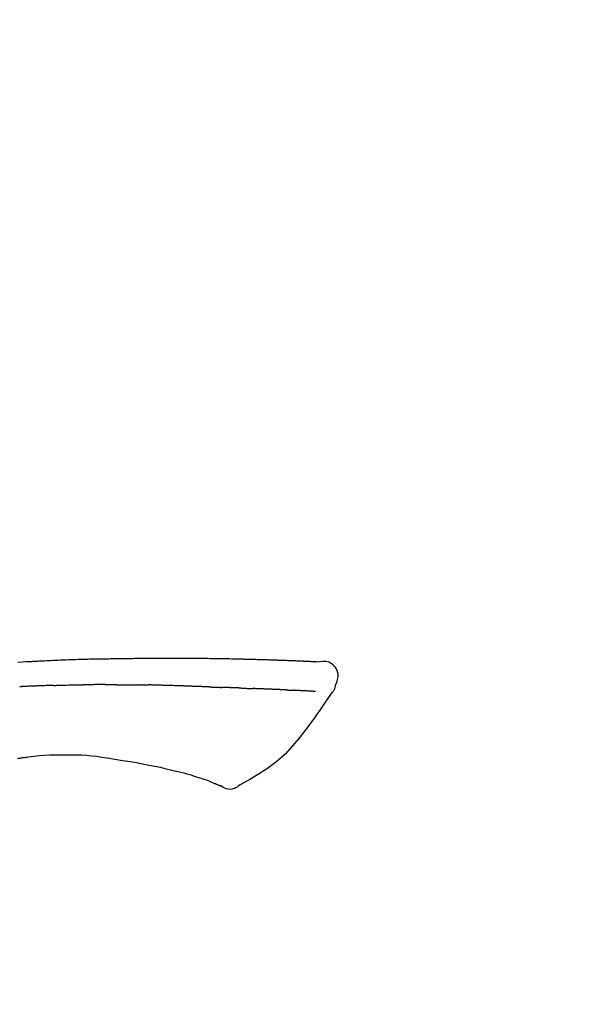
# Model space of a CAD drawing. Extents: x 28111 to 54233, y -10810 to -2410.
# Drawn here: x 32073 to 32117, y -7941 to -7864 of the extents above; entities that cross this region are included whole.
import ezdxf

# ---------------------------------------------------------------- set-up
doc = ezdxf.new("R2010")
doc.units = 0
doc.header["$LTSCALE"] = 50
doc.header["$MEASUREMENT"] = 0
doc.layers.get('0').update_dxf_attribs({"linetype": 'CONTINUOUS'})
doc.layers.add('150-機器', color=8, linetype='CONTINUOUS')
doc.layers.add('166-寸法B', color=11, linetype='CONTINUOUS')
doc.styles.add('KH001', font='txt')
doc.dimstyles.new('KH1xx030', dxfattribs={"dimscale": 30, "dimtxt": 2, "dimasz": 0.6, "dimexe": 0.3, "dimexo": 1.2, "dimgap": 0.5, "dimtad": 3, "dimdec": 1, "dimdsep": 46, "dimlunit": 6, "dimtxsty": 'KH001', "dimblk": 'DOT', "dimcen": 1, "dimdle": 1, "dimclrd": 256, "dimclre": 256, "dimclrt": 256, "dimadec": 0, "dimazin": 0, "dimtfac": 1, "dimtdec": 1, "dimtix": 1, "dimtmove": 2, "dimatfit": 3, "dimldrblk": 'CLOSEDBLANK', "dimfxl": 1, "dimtolj": 1, "dimtzin": 0, "dimlwd": -1, "dimlwe": -1, "dimarcsym": 0})

# ---------------------------------------------------------------- blocks, each defined once
blk = doc.blocks.new('_Dot')
at = {"color": 0, "linetype": 'ByBlock', "lineweight": -2}
blk.add_line((-0.5, 0), (-1, 0), dxfattribs=at)
at = {"color": 0, "linetype": 'ByBlock', "const_width": 0.5}
blk.add_lwpolyline([(-0.25, 0, 1), (0.25, 0, 1)], format="xyb", close=True, dxfattribs=at)
blk = doc.blocks.new('*D205')
at = {"layer": '166-寸法B', "linetype": 'ByBlock', "transparency": 16777216}
for p, q in [((31751.541, -7969.179), (31751.541, -7808.372)), ((32551.541, -8088.885), (32551.541, -7808.372)), ((31769.541, -7817.372), (32533.541, -7817.372))]:
    blk.add_line(p, q, dxfattribs=at)
at = {"layer": '166-寸法B', "transparency": 16777216, "xscale": 18, "yscale": 18, "zscale": 18, "rotation": 180}
blk.add_blockref('_Dot', (31751.541, -7817.372), dxfattribs=at)
at = {"layer": '166-寸法B', "transparency": 16777216, "xscale": 18, "yscale": 18, "zscale": 18}
blk.add_blockref('_Dot', (32551.541, -7817.372), dxfattribs=at)
at = {"layer": '166-寸法B', "transparency": 16777216, "insert": (32151.541, -7772.372), "char_height": 60, "attachment_point": 5, "style": 'KH001'}
blk.add_mtext('\\A1;800', dxfattribs=at)
blk = doc.blocks.new('_ClosedBlank')
at = {"color": 0, "linetype": 'ByBlock', "lineweight": -2}
for p, q in [((-1, 0.1667), (0, 0)), ((-1, 0.1667), (-1, -0.1667)), ((0, 0), (-1, -0.1667))]:
    blk.add_line(p, q, dxfattribs=at)

msp = doc.modelspace()

# ---------------------------------------------------------------- linework, layer by layer
at = {"layer": '150-機器', "color": 13, "linetype": 'Continuous'}
for points in [[(32096.28, -7914.024), (32096.28, -7914.023), (32096.279, -7914.021), (32096.279, -7914.02), (32096.279, -7914.019), (32096.274, -7914.012), (32096.263, -7914.011), (32096.248, -7914.014), (32096.233, -7914.019), (32096.17, -7914.028), (32096.118, -7914.024), (32096.071, -7914.014), (32096.021, -7914.007), (32095.954, -7914.003), (32095.887, -7914), (32095.82, -7913.997), (32095.752, -7913.994), (32095.702, -7913.992), (32095.652, -7913.989), (32095.601, -7913.987), (32095.551, -7913.985), (32095.536, -7913.984), (32095.522, -7913.983), (32095.507, -7913.983), (32095.492, -7913.982), (32095.491, -7913.982), (32095.489, -7913.982), (32095.488, -7913.982), (32095.487, -7913.982), (32095.486, -7913.982), (32095.484, -7913.982), (32095.483, -7913.982), (32095.482, -7913.982), (32095.481, -7913.982), (32095.48, -7913.982), (32095.479, -7913.982), (32095.477, -7913.981), (32095.476, -7913.981), (32095.475, -7913.981), (32095.474, -7913.981), (32095.473, -7913.981), (32095.472, -7913.981), (32095.471, -7913.981), (32095.469, -7913.981), (32095.468, -7913.981), (32095.467, -7913.981), (32095.466, -7913.981), (32095.465, -7913.981), (32095.464, -7913.981), (32095.463, -7913.981), (32095.461, -7913.981), (32095.46, -7913.981), (32095.459, -7913.981), (32095.458, -7913.981), (32095.457, -7913.981), (32095.456, -7913.981), (32095.455, -7913.98), (32095.449, -7913.98), (32095.444, -7913.98), (32095.438, -7913.98), (32095.433, -7913.979), (32095.417, -7913.979), (32095.401, -7913.978), (32095.385, -7913.977), (32095.369, -7913.976), (32095.341, -7913.975), (32095.313, -7913.973), (32095.286, -7913.972), (32095.258, -7913.971), (32095.218, -7913.969), (32095.178, -7913.967), (32095.138, -7913.965), (32095.099, -7913.964), (32095.015, -7913.96), (32094.932, -7913.956), (32094.848, -7913.953), (32094.765, -7913.95), (32094.657, -7913.945), (32094.55, -7913.941), (32094.443, -7913.937), (32094.335, -7913.933), (32094.244, -7913.929), (32094.152, -7913.926), (32094.061, -7913.923), (32093.97, -7913.919), (32093.937, -7913.918), (32093.904, -7913.917), (32093.871, -7913.916), (32093.838, -7913.915), (32093.835, -7913.915), (32093.832, -7913.915), (32093.829, -7913.915), (32093.826, -7913.914), (32093.825, -7913.914), (32093.824, -7913.914), (32093.823, -7913.914), (32093.822, -7913.914), (32093.82, -7913.914), (32093.819, -7913.914), (32093.818, -7913.914), (32093.817, -7913.914), (32093.816, -7913.914), (32093.815, -7913.914), (32093.813, -7913.914), (32093.812, -7913.914), (32093.811, -7913.914), (32093.81, -7913.914), (32093.809, -7913.914), (32093.808, -7913.914), (32093.807, -7913.914), (32093.805, -7913.914), (32093.804, -7913.914), (32093.803, -7913.914), (32093.793, -7913.913), (32093.783, -7913.913), (32093.773, -7913.913), (32093.763, -7913.912), (32093.737, -7913.911), (32093.711, -7913.911), (32093.686, -7913.91), (32093.66, -7913.909), (32093.622, -7913.908), (32093.584, -7913.906), (32093.546, -7913.905), (32093.508, -7913.904), (32093.474, -7913.902), (32093.439, -7913.901), (32093.405, -7913.9), (32093.37, -7913.899), (32093.34, -7913.897), (32093.31, -7913.896), (32093.28, -7913.895), (32093.25, -7913.894), (32093.219, -7913.893), (32093.189, -7913.892), (32093.159, -7913.891), (32093.128, -7913.89), (32093.077, -7913.888), (32093.026, -7913.886), (32092.975, -7913.884), (32092.924, -7913.882), (32092.848, -7913.88), (32092.772, -7913.877), (32092.697, -7913.874), (32092.621, -7913.872), (32092.518, -7913.868), (32092.416, -7913.865), (32092.313, -7913.862), (32092.211, -7913.859), (32092.084, -7913.855), (32091.958, -7913.851), (32091.831, -7913.847), (32091.705, -7913.844), (32091.592, -7913.84), (32091.479, -7913.837), (32091.366, -7913.834), (32091.254, -7913.832), (32091.164, -7913.829), (32091.074, -7913.827), (32090.985, -7913.825), (32090.895, -7913.823), (32090.846, -7913.822), (32090.797, -7913.821), (32090.747, -7913.82), (32090.698, -7913.819), (32090.598, -7913.817), (32090.498, -7913.815), (32090.398, -7913.812), (32090.298, -7913.809), (32090.149, -7913.805), (32090.001, -7913.802), (32089.853, -7913.798), (32089.705, -7913.795), (32089.521, -7913.791), (32089.337, -7913.787), (32089.153, -7913.784), (32088.969, -7913.781), (32088.792, -7913.778), (32088.615, -7913.775), (32088.438, -7913.772), (32088.261, -7913.769), (32088.059, -7913.766), (32087.857, -7913.762), (32087.655, -7913.759), (32087.453, -7913.756), (32087.216, -7913.753), (32086.979, -7913.75), (32086.742, -7913.748), (32086.505, -7913.746), (32086.235, -7913.744), (32085.964, -7913.744), (32085.694, -7913.743), (32085.424, -7913.743), (32085.139, -7913.743), (32084.853, -7913.743), (32084.567, -7913.743), (32084.282, -7913.742), (32084.017, -7913.742), (32083.752, -7913.742), (32083.488, -7913.743), (32083.223, -7913.745), (32083.003, -7913.748), (32082.783, -7913.751), (32082.564, -7913.755), (32082.344, -7913.76), (32082.186, -7913.764), (32082.029, -7913.767), (32081.871, -7913.771), (32081.713, -7913.774), (32081.588, -7913.776), (32081.463, -7913.779), (32081.339, -7913.781), (32081.214, -7913.782), (32081.109, -7913.784), (32081.004, -7913.785), (32080.899, -7913.786), (32080.794, -7913.787), (32080.68, -7913.788), (32080.566, -7913.789), (32080.452, -7913.79), (32080.338, -7913.791), (32080.21, -7913.792), (32080.082, -7913.793), (32079.954, -7913.795), (32079.826, -7913.796), (32079.692, -7913.798), (32079.558, -7913.8), (32079.424, -7913.803), (32079.29, -7913.805), (32079.174, -7913.807), (32079.058, -7913.81), (32078.942, -7913.812), (32078.825, -7913.815), (32078.716, -7913.817), (32078.606, -7913.82), (32078.497, -7913.823), (32078.387, -7913.825), (32078.244, -7913.829), (32078.101, -7913.833), (32077.958, -7913.838), (32077.815, -7913.842), (32077.633, -7913.848), (32077.451, -7913.854), (32077.269, -7913.861), (32077.087, -7913.867), (32076.878, -7913.875), (32076.669, -7913.883), (32076.461, -7913.892), (32076.252, -7913.901), (32076.071, -7913.909), (32075.89, -7913.917), (32075.709, -7913.925), (32075.528, -7913.933), (32075.383, -7913.94), (32075.237, -7913.947), (32075.092, -7913.954), (32074.946, -7913.962), (32074.856, -7913.966), (32074.766, -7913.971), (32074.675, -7913.976), (32074.585, -7913.98), (32074.531, -7913.983), (32074.477, -7913.986), (32074.422, -7913.989), (32074.368, -7913.992), (32074.345, -7913.993), (32074.322, -7913.995), (32074.299, -7913.996), (32074.276, -7913.997), (32074.239, -7913.999), (32074.203, -7914.001), (32074.166, -7914.003), (32074.129, -7914.005), (32073.798, -7914.023), (32073.468, -7914.041), (32073.137, -7914.059)], [(32096.212, -7914.017), (32096.2, -7914.017), (32096.188, -7914.016), (32096.176, -7914.015), (32096.164, -7914.015), (32096.129, -7914.013), (32096.093, -7914.011), (32096.057, -7914.009), (32096.021, -7914.007), (32095.954, -7914.004), (32095.887, -7914), (32095.82, -7913.997), (32095.752, -7913.994), (32095.702, -7913.992), (32095.652, -7913.989), (32095.601, -7913.987), (32095.551, -7913.985), (32095.536, -7913.984), (32095.522, -7913.983), (32095.507, -7913.983), (32095.492, -7913.982), (32095.491, -7913.982), (32095.489, -7913.982), (32095.488, -7913.982), (32095.487, -7913.982), (32095.486, -7913.982), (32095.484, -7913.982), (32095.483, -7913.982), (32095.482, -7913.982), (32095.481, -7913.982), (32095.48, -7913.982), (32095.479, -7913.982), (32095.477, -7913.981), (32095.476, -7913.981), (32095.475, -7913.981), (32095.474, -7913.981), (32095.473, -7913.981), (32095.472, -7913.981), (32095.471, -7913.981), (32095.469, -7913.981), (32095.468, -7913.981), (32095.467, -7913.981), (32095.466, -7913.981), (32095.465, -7913.981), (32095.464, -7913.981), (32095.463, -7913.981), (32095.461, -7913.981), (32095.46, -7913.981), (32095.459, -7913.981), (32095.458, -7913.981), (32095.457, -7913.981), (32095.456, -7913.981), (32095.455, -7913.98), (32095.449, -7913.98), (32095.444, -7913.98), (32095.438, -7913.98), (32095.433, -7913.979), (32095.417, -7913.979), (32095.401, -7913.978), (32095.385, -7913.977), (32095.369, -7913.976), (32095.341, -7913.975), (32095.313, -7913.973), (32095.286, -7913.972), (32095.258, -7913.971), (32095.218, -7913.969), (32095.178, -7913.967), (32095.138, -7913.965), (32095.099, -7913.964), (32095.062, -7913.962), (32095.026, -7913.96), (32094.99, -7913.959), (32094.954, -7913.957), (32094.928, -7913.956), (32094.902, -7913.955), (32094.877, -7913.954), (32094.851, -7913.953), (32094.85, -7913.953), (32094.849, -7913.953), (32094.847, -7913.953), (32094.846, -7913.953)], [(32096.276, -7914.022), (32096.53, -7913.977), (32096.78, -7913.949), (32097.022, -7913.956), (32097.253, -7914.014), (32097.502, -7914.164), (32097.712, -7914.386), (32097.865, -7914.653), (32097.944, -7914.939), (32097.947, -7915.167), (32097.905, -7915.392), (32097.835, -7915.615), (32097.751, -7915.838)], [(32074.469, -7915.891), (32074.422, -7915.893), (32074.375, -7915.895), (32074.328, -7915.897), (32074.281, -7915.899), (32074.182, -7915.903), (32074.084, -7915.907), (32073.986, -7915.911), (32073.888, -7915.915), (32073.789, -7915.92), (32073.691, -7915.925), (32073.593, -7915.93), (32073.495, -7915.935), (32073.444, -7915.937), (32073.392, -7915.94), (32073.341, -7915.942), (32073.29, -7915.945)], [(32075.912, -7915.84), (32075.876, -7915.842), (32075.84, -7915.843), (32075.804, -7915.844), (32075.768, -7915.845), (32075.692, -7915.847), (32075.616, -7915.85), (32075.54, -7915.852), (32075.464, -7915.854), (32075.344, -7915.858), (32075.224, -7915.862), (32075.104, -7915.866), (32074.984, -7915.871), (32074.899, -7915.874), (32074.815, -7915.877), (32074.731, -7915.88), (32074.646, -7915.884), (32074.602, -7915.885), (32074.558, -7915.887), (32074.514, -7915.889), (32074.469, -7915.891)], [(32075.912, -7915.84), (32075.939, -7915.84), (32075.967, -7915.839), (32075.994, -7915.838), (32076.022, -7915.837), (32076.074, -7915.836), (32076.125, -7915.834), (32076.177, -7915.833), (32076.229, -7915.831), (32076.355, -7915.827), (32076.481, -7915.824), (32076.607, -7915.82), (32076.732, -7915.816), (32076.899, -7915.811), (32077.066, -7915.806), (32077.233, -7915.802), (32077.4, -7915.799), (32077.542, -7915.796), (32077.684, -7915.795), (32077.827, -7915.793), (32077.969, -7915.792), (32078.038, -7915.791), (32078.106, -7915.79), (32078.174, -7915.79), (32078.243, -7915.789)], [(32079.398, -7915.782), (32079.352, -7915.782), (32079.306, -7915.782), (32079.26, -7915.782), (32079.214, -7915.782), (32079.118, -7915.782), (32079.022, -7915.783), (32078.925, -7915.783), (32078.829, -7915.783), (32078.733, -7915.784), (32078.636, -7915.785), (32078.54, -7915.786), (32078.444, -7915.787), (32078.393, -7915.787), (32078.343, -7915.788), (32078.293, -7915.788), (32078.243, -7915.789)], [(32080.806, -7915.789), (32080.781, -7915.788), (32080.755, -7915.788), (32080.73, -7915.788), (32080.704, -7915.788), (32080.65, -7915.787), (32080.597, -7915.787), (32080.543, -7915.786), (32080.49, -7915.786), (32080.406, -7915.785), (32080.322, -7915.785), (32080.237, -7915.784), (32080.153, -7915.784), (32080.061, -7915.783), (32079.97, -7915.783), (32079.878, -7915.782), (32079.786, -7915.782), (32079.722, -7915.782), (32079.658, -7915.782), (32079.595, -7915.782), (32079.531, -7915.782), (32079.498, -7915.782), (32079.464, -7915.782), (32079.431, -7915.782), (32079.398, -7915.782)], [(32080.806, -7915.789), (32080.854, -7915.789), (32080.902, -7915.789), (32080.95, -7915.79), (32080.998, -7915.79), (32081.063, -7915.791), (32081.129, -7915.792), (32081.194, -7915.792), (32081.26, -7915.793), (32081.325, -7915.793), (32081.391, -7915.794), (32081.456, -7915.794), (32081.521, -7915.795), (32081.539, -7915.795), (32081.556, -7915.795), (32081.574, -7915.795), (32081.591, -7915.795)], [(32081.591, -7915.795), (32081.634, -7915.796), (32081.677, -7915.796), (32081.72, -7915.797), (32081.763, -7915.797), (32081.848, -7915.798), (32081.934, -7915.798), (32082.019, -7915.799), (32082.105, -7915.8), (32082.19, -7915.801), (32082.275, -7915.802), (32082.361, -7915.803), (32082.446, -7915.805), (32082.489, -7915.805), (32082.532, -7915.806), (32082.574, -7915.806), (32082.617, -7915.807)], [(32083.133, -7915.808), (32083.119, -7915.808), (32083.105, -7915.808), (32083.091, -7915.808), (32083.076, -7915.808), (32083.048, -7915.808), (32083.019, -7915.808), (32082.99, -7915.808), (32082.962, -7915.808), (32082.919, -7915.808), (32082.876, -7915.808), (32082.833, -7915.808), (32082.79, -7915.808), (32082.761, -7915.808), (32082.732, -7915.808), (32082.703, -7915.808), (32082.674, -7915.807), (32082.66, -7915.807), (32082.646, -7915.807), (32082.631, -7915.807), (32082.617, -7915.807)], [(32085.946, -7915.884), (32085.92, -7915.883), (32085.894, -7915.882), (32085.868, -7915.881), (32085.842, -7915.88), (32085.791, -7915.878), (32085.739, -7915.876), (32085.687, -7915.875), (32085.635, -7915.873), (32085.547, -7915.87), (32085.459, -7915.867), (32085.371, -7915.865), (32085.283, -7915.862), (32085.177, -7915.859), (32085.071, -7915.856), (32084.965, -7915.853), (32084.859, -7915.85), (32084.735, -7915.846), (32084.611, -7915.842), (32084.486, -7915.838), (32084.362, -7915.834), (32084.247, -7915.831), (32084.131, -7915.827), (32084.015, -7915.823), (32083.9, -7915.82), (32083.818, -7915.818), (32083.736, -7915.817), (32083.654, -7915.815), (32083.572, -7915.812), (32083.525, -7915.809), (32083.477, -7915.807), (32083.429, -7915.805), (32083.382, -7915.805), (32083.351, -7915.805), (32083.32, -7915.806), (32083.289, -7915.807), (32083.259, -7915.807), (32083.238, -7915.808), (32083.217, -7915.808), (32083.196, -7915.808), (32083.175, -7915.808), (32083.165, -7915.808), (32083.154, -7915.808), (32083.144, -7915.808), (32083.133, -7915.808)], [(32087.942, -7915.957), (32087.926, -7915.956), (32087.91, -7915.956), (32087.894, -7915.955), (32087.877, -7915.954), (32087.845, -7915.953), (32087.813, -7915.952), (32087.781, -7915.951), (32087.748, -7915.95), (32087.7, -7915.948), (32087.651, -7915.946), (32087.602, -7915.944), (32087.553, -7915.943), (32087.504, -7915.941), (32087.455, -7915.939), (32087.406, -7915.937), (32087.356, -7915.935), (32087.307, -7915.934), (32087.257, -7915.932), (32087.208, -7915.93), (32087.159, -7915.928), (32087.109, -7915.926), (32087.059, -7915.925), (32087.009, -7915.923), (32086.959, -7915.921), (32086.909, -7915.919), (32086.859, -7915.917), (32086.809, -7915.916), (32086.759, -7915.914), (32086.709, -7915.912), (32086.658, -7915.91), (32086.608, -7915.908), (32086.558, -7915.906), (32086.507, -7915.905), (32086.456, -7915.903), (32086.406, -7915.901), (32086.355, -7915.899), (32086.304, -7915.897), (32086.253, -7915.895), (32086.202, -7915.893), (32086.151, -7915.892), (32086.117, -7915.89), (32086.083, -7915.889), (32086.049, -7915.888), (32086.014, -7915.887), (32085.997, -7915.886), (32085.98, -7915.885), (32085.963, -7915.885), (32085.946, -7915.884)], [(32087.942, -7915.957), (32087.956, -7915.957), (32087.97, -7915.958), (32087.985, -7915.958), (32087.999, -7915.959), (32088.027, -7915.96), (32088.056, -7915.961), (32088.084, -7915.962), (32088.112, -7915.963), (32088.155, -7915.964), (32088.197, -7915.966), (32088.239, -7915.967), (32088.281, -7915.969), (32088.323, -7915.971), (32088.365, -7915.972), (32088.407, -7915.974), (32088.449, -7915.975), (32088.491, -7915.977), (32088.533, -7915.978), (32088.575, -7915.98), (32088.616, -7915.981), (32088.658, -7915.983), (32088.699, -7915.984), (32088.741, -7915.986), (32088.782, -7915.987), (32088.809, -7915.988), (32088.837, -7915.989), (32088.864, -7915.99), (32088.892, -7915.991), (32088.905, -7915.992), (32088.919, -7915.992), (32088.933, -7915.993), (32088.946, -7915.993)], [(32089.633, -7916.016), (32089.615, -7916.015), (32089.598, -7916.015), (32089.581, -7916.014), (32089.563, -7916.014), (32089.531, -7916.012), (32089.498, -7916.011), (32089.465, -7916.01), (32089.433, -7916.009), (32089.387, -7916.007), (32089.34, -7916.006), (32089.294, -7916.004), (32089.248, -7916.003), (32089.208, -7916.001), (32089.168, -7916), (32089.129, -7915.999), (32089.089, -7915.997), (32089.064, -7915.997), (32089.04, -7915.996), (32089.015, -7915.995), (32088.991, -7915.995), (32088.98, -7915.994), (32088.969, -7915.994), (32088.957, -7915.994), (32088.946, -7915.993)], [(32090.443, -7916.048), (32090.424, -7916.047), (32090.406, -7916.046), (32090.387, -7916.045), (32090.369, -7916.044), (32090.333, -7916.043), (32090.297, -7916.042), (32090.261, -7916.04), (32090.226, -7916.039), (32090.173, -7916.036), (32090.121, -7916.034), (32090.068, -7916.032), (32090.016, -7916.03), (32089.967, -7916.028), (32089.918, -7916.027), (32089.869, -7916.025), (32089.82, -7916.023), (32089.788, -7916.022), (32089.757, -7916.021), (32089.725, -7916.019), (32089.693, -7916.018), (32089.678, -7916.018), (32089.663, -7916.017), (32089.648, -7916.017), (32089.633, -7916.016)], [(32097.75, -7915.838), (32097.742, -7915.885), (32097.733, -7915.931), (32097.723, -7915.977), (32097.711, -7916.022), (32097.695, -7916.069), (32097.677, -7916.116), (32097.657, -7916.161), (32097.634, -7916.204), (32097.607, -7916.249), (32097.577, -7916.293), (32097.546, -7916.335), (32097.515, -7916.378)], [(32097.509, -7916.374), (32097.028, -7917.07), (32096.544, -7917.765), (32096.051, -7918.456), (32095.548, -7919.143), (32095.02, -7919.834), (32094.467, -7920.503), (32093.88, -7921.136), (32093.248, -7921.718), (32092.574, -7922.232), (32091.86, -7922.698), (32091.12, -7923.132), (32090.366, -7923.549)], [(32090.443, -7916.048), (32090.456, -7916.048), (32090.47, -7916.049), (32090.484, -7916.049), (32090.497, -7916.05), (32090.525, -7916.051), (32090.553, -7916.052), (32090.581, -7916.053), (32090.609, -7916.054), (32090.664, -7916.057), (32090.719, -7916.059), (32090.775, -7916.062), (32090.83, -7916.064), (32090.893, -7916.067), (32090.957, -7916.07), (32091.02, -7916.073), (32091.084, -7916.075), (32091.132, -7916.077), (32091.181, -7916.078), (32091.23, -7916.079), (32091.278, -7916.081), (32091.3, -7916.081), (32091.322, -7916.082), (32091.344, -7916.082), (32091.366, -7916.083)], [(32091.849, -7916.104), (32091.841, -7916.104), (32091.833, -7916.104), (32091.824, -7916.103), (32091.816, -7916.103), (32091.799, -7916.102), (32091.781, -7916.102), (32091.764, -7916.101), (32091.746, -7916.101), (32091.718, -7916.1), (32091.69, -7916.099), (32091.662, -7916.098), (32091.633, -7916.096), (32091.601, -7916.095), (32091.57, -7916.094), (32091.538, -7916.092), (32091.506, -7916.09), (32091.483, -7916.089), (32091.46, -7916.088), (32091.437, -7916.087), (32091.415, -7916.086), (32091.402, -7916.085), (32091.39, -7916.084), (32091.378, -7916.084), (32091.366, -7916.083)], [(32093.942, -7916.191), (32093.924, -7916.19), (32093.907, -7916.189), (32093.889, -7916.188), (32093.872, -7916.188), (32093.836, -7916.186), (32093.8, -7916.184), (32093.764, -7916.183), (32093.728, -7916.181), (32093.671, -7916.178), (32093.615, -7916.176), (32093.558, -7916.173), (32093.501, -7916.171), (32093.441, -7916.168), (32093.381, -7916.165), (32093.321, -7916.163), (32093.26, -7916.16), (32093.196, -7916.157), (32093.132, -7916.154), (32093.068, -7916.152), (32093.004, -7916.149), (32092.936, -7916.146), (32092.868, -7916.143), (32092.8, -7916.14), (32092.731, -7916.138), (32092.671, -7916.135), (32092.611, -7916.133), (32092.55, -7916.13), (32092.49, -7916.128), (32092.439, -7916.126), (32092.389, -7916.124), (32092.339, -7916.122), (32092.288, -7916.12), (32092.25, -7916.119), (32092.212, -7916.117), (32092.174, -7916.116), (32092.136, -7916.114), (32092.099, -7916.113), (32092.063, -7916.112), (32092.027, -7916.11), (32091.99, -7916.109), (32091.967, -7916.108), (32091.943, -7916.107), (32091.919, -7916.107), (32091.895, -7916.106), (32091.884, -7916.105), (32091.872, -7916.105), (32091.861, -7916.105), (32091.849, -7916.104)], [(32093.942, -7916.191), (32093.952, -7916.191), (32093.961, -7916.192), (32093.971, -7916.192), (32093.981, -7916.193), (32094, -7916.194), (32094.019, -7916.194), (32094.038, -7916.195), (32094.058, -7916.196), (32094.086, -7916.198), (32094.114, -7916.199), (32094.141, -7916.2), (32094.169, -7916.202), (32094.196, -7916.203), (32094.223, -7916.204), (32094.25, -7916.206), (32094.277, -7916.207), (32094.303, -7916.208), (32094.329, -7916.209), (32094.354, -7916.211), (32094.38, -7916.212), (32094.397, -7916.213), (32094.414, -7916.214), (32094.43, -7916.214), (32094.447, -7916.215), (32094.455, -7916.216), (32094.464, -7916.216), (32094.472, -7916.216), (32094.48, -7916.217)], [(32094.812, -7916.236), (32094.803, -7916.236), (32094.795, -7916.235), (32094.786, -7916.235), (32094.777, -7916.234), (32094.759, -7916.233), (32094.742, -7916.232), (32094.724, -7916.231), (32094.706, -7916.23), (32094.679, -7916.228), (32094.651, -7916.227), (32094.623, -7916.225), (32094.596, -7916.224), (32094.577, -7916.222), (32094.557, -7916.221), (32094.538, -7916.22), (32094.519, -7916.219), (32094.509, -7916.219), (32094.5, -7916.218), (32094.49, -7916.217), (32094.48, -7916.217)], [(32096.212, -7916.308), (32096.2, -7916.308), (32096.188, -7916.307), (32096.176, -7916.307), (32096.163, -7916.306), (32096.139, -7916.305), (32096.114, -7916.304), (32096.09, -7916.303), (32096.065, -7916.301), (32096.026, -7916.299), (32095.986, -7916.297), (32095.947, -7916.295), (32095.907, -7916.293), (32095.865, -7916.291), (32095.823, -7916.289), (32095.781, -7916.287), (32095.739, -7916.285), (32095.694, -7916.282), (32095.65, -7916.28), (32095.605, -7916.278), (32095.56, -7916.276), (32095.513, -7916.273), (32095.465, -7916.271), (32095.418, -7916.268), (32095.37, -7916.266), (32095.33, -7916.264), (32095.29, -7916.262), (32095.25, -7916.26), (32095.21, -7916.258), (32095.179, -7916.256), (32095.148, -7916.254), (32095.117, -7916.253), (32095.085, -7916.251), (32095.064, -7916.25), (32095.042, -7916.249), (32095.021, -7916.248), (32094.999, -7916.246), (32094.976, -7916.245), (32094.953, -7916.244), (32094.93, -7916.243), (32094.908, -7916.241), (32094.892, -7916.241), (32094.876, -7916.24), (32094.86, -7916.239), (32094.844, -7916.238), (32094.836, -7916.237), (32094.828, -7916.237), (32094.82, -7916.237), (32094.812, -7916.236)], [(32073.575, -7921.439), (32073.982, -7921.379), (32074.389, -7921.323), (32074.797, -7921.275), (32075.205, -7921.241), (32075.617, -7921.223), (32076.029, -7921.218), (32076.442, -7921.222), (32076.855, -7921.23)], [(32076.854, -7921.23), (32077.264, -7921.225), (32077.673, -7921.224), (32078.081, -7921.232), (32078.489, -7921.254), (32078.882, -7921.29), (32079.275, -7921.338), (32079.667, -7921.395), (32080.059, -7921.456)], [(32073.136, -7921.498), (32073.194, -7921.489), (32073.252, -7921.481), (32073.31, -7921.473), (32073.368, -7921.464), (32073.427, -7921.457), (32073.485, -7921.449), (32073.543, -7921.442), (32073.602, -7921.434), (32073.66, -7921.428), (32073.718, -7921.421), (32073.777, -7921.414), (32073.835, -7921.408)], [(32080.059, -7921.456), (32080.662, -7921.555), (32081.265, -7921.654), (32081.868, -7921.754), (32082.471, -7921.853)], [(32082.471, -7921.853), (32082.901, -7921.938), (32083.33, -7922.022), (32083.76, -7922.107), (32084.189, -7922.192)], [(32084.189, -7922.192), (32084.531, -7922.272), (32084.873, -7922.352), (32085.214, -7922.433), (32085.556, -7922.513)], [(32085.556, -7922.513), (32085.785, -7922.572), (32086.013, -7922.632), (32086.241, -7922.694), (32086.468, -7922.76), (32086.638, -7922.813), (32086.808, -7922.868), (32086.977, -7922.924), (32087.146, -7922.981)], [(32087.146, -7922.981), (32087.346, -7923.043), (32087.545, -7923.107), (32087.744, -7923.175), (32087.94, -7923.248), (32088.052, -7923.293), (32088.164, -7923.339), (32088.275, -7923.387), (32088.386, -7923.435)], [(32088.392, -7923.438), (32088.414, -7923.447), (32088.437, -7923.456), (32088.459, -7923.464), (32088.481, -7923.473), (32088.517, -7923.488), (32088.553, -7923.502), (32088.589, -7923.517), (32088.626, -7923.531), (32088.663, -7923.547), (32088.7, -7923.564), (32088.738, -7923.58), (32088.778, -7923.592), (32088.794, -7923.594), (32088.809, -7923.597), (32088.823, -7923.602), (32088.835, -7923.615), (32088.836, -7923.617), (32088.838, -7923.62), (32088.839, -7923.621), (32088.84, -7923.622), (32088.841, -7923.621), (32088.842, -7923.62), (32088.843, -7923.619), (32088.844, -7923.617)], [(32090.366, -7923.549), (32090.254, -7923.638), (32090.139, -7923.722), (32090.019, -7923.795), (32089.891, -7923.852), (32089.746, -7923.89), (32089.595, -7923.905), (32089.443, -7923.895), (32089.296, -7923.862), (32089.177, -7923.814), (32089.065, -7923.753), (32088.956, -7923.684), (32088.849, -7923.609)]]:
    msp.add_lwpolyline(points, dxfattribs=at)

# ---------------------------------------------------------------- dimensions: what is measured, and where the dimension line sits
at = {"layer": '166-寸法B'}
dim = msp.add_linear_dim(base=(32551.541, -7817.372), p1=(31751.541, -8005.179), p2=(32551.541, -8124.885), dimstyle='KH1xx030', override={"dimfxl": 0.5, "dimarcsym": 1}, dxfattribs=at)
dim.commit()
dim.dimension.update_dxf_attribs({"geometry": '*D205', "text_midpoint": (32151.541, -7772.372)})

doc.saveas('drawing.dxf')
